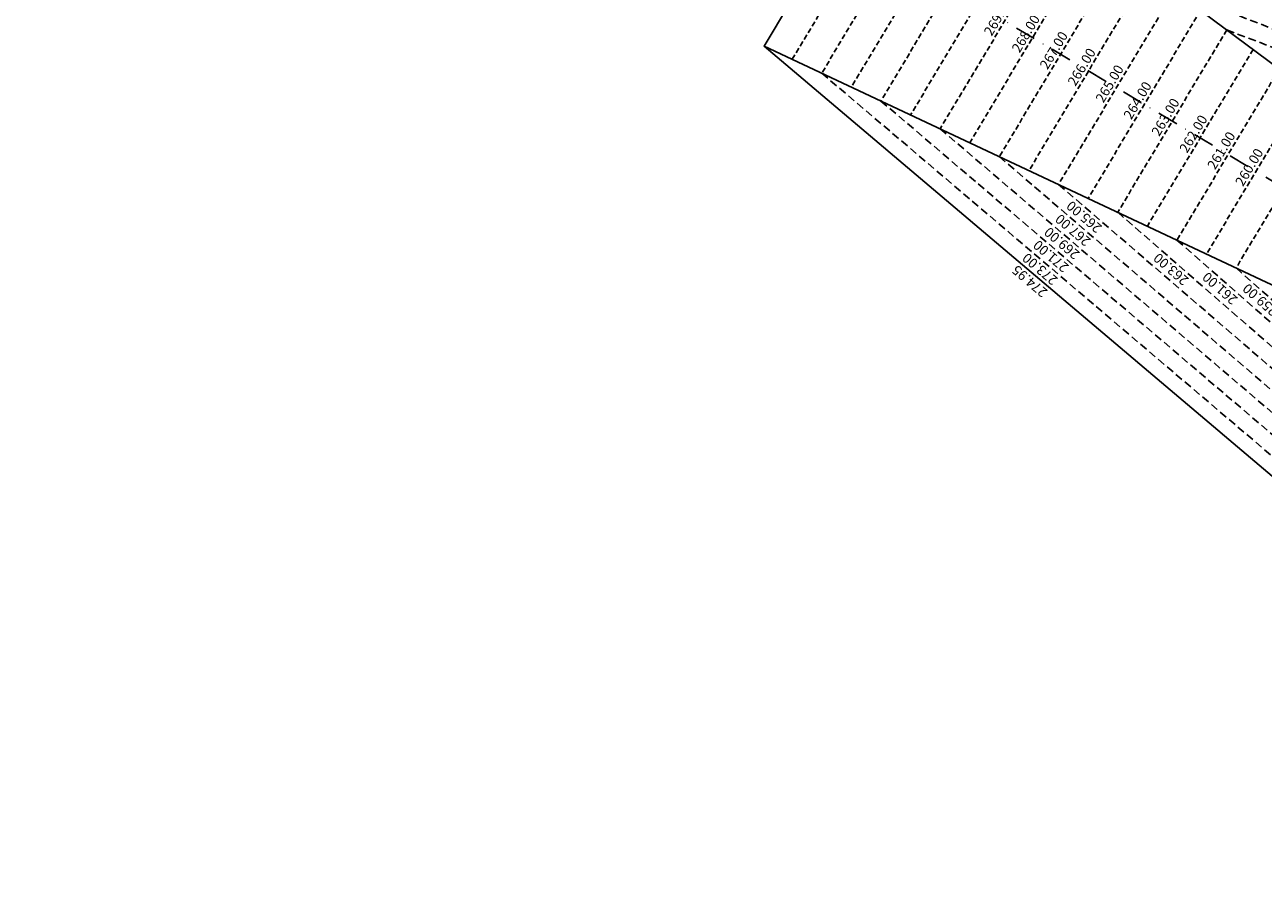
# Model space of a CAD drawing. Extents: x 1538956 to 1571595, y 5042519 to 5072519.
# Drawn here: x 1553683 to 1554444, y 5058253 to 5058780 of the extents above; entities that cross this region are included whole.
import ezdxf
from ezdxf.enums import TextEntityAlignment as Align

# ---------------------------------------------------------------- set-up
doc = ezdxf.new("R2010")
doc.units = 0
doc.header["$LTSCALE"] = 2
doc.header["$MEASUREMENT"] = 0
doc.linetypes.add('NASCOSTA2', pattern=[4.7625, 3.175, -1.5875])
doc.linetypes.add('TRATTOPUNTO2', pattern=[12.7, 6.35, -3.175, 0, -3.175])
for name, color, linetype in [('avvicinamento', 8, 'Continuous'), ('conica', 8, 'Continuous'), ('infrastrutture', 7, 'Continuous'), ('inviluppo', 255, 'Continuous'), ('transizione', 8, 'Continuous')]:
    doc.layers.add(name, color=color, linetype=linetype)
doc.styles.add('PC01', font='ARIAL.TTF')

msp = doc.modelspace()

# ---------------------------------------------------------------- linework, layer by layer
at = {"layer": 'avvicinamento', "linetype": 'NASCOSTA2', "ltscale": 0.5}
for p, q in [((1554244.38, 5058908.34), (1554154.79, 5058758.52)), ((1554260.52, 5058896.36), (1554172.98, 5058749.97)), ((1554276.65, 5058884.38), (1554191.17, 5058741.43)), ((1554292.79, 5058872.39), (1554209.36, 5058732.88)), ((1554308.93, 5058860.41), (1554227.55, 5058724.33)), ((1554325.07, 5058848.43), (1554245.74, 5058715.78)), ((1554341.21, 5058836.45), (1554263.94, 5058707.23)), ((1554357.35, 5058824.47), (1554282.13, 5058698.68)), ((1554373.49, 5058812.49), (1554300.32, 5058690.14)), ((1554389.62, 5058800.51), (1554318.51, 5058681.59)), ((1554405.76, 5058788.53), (1554336.7, 5058673.04)), ((1554421.9, 5058776.54), (1554354.89, 5058664.49)), ((1554438.04, 5058764.56), (1554373.08, 5058655.94)), ((1554454.18, 5058752.58), (1554391.28, 5058647.4)), ((1554470.32, 5058740.6), (1554409.47, 5058638.85)), ((1554486.45, 5058728.62), (1554427.66, 5058630.3))]:
    msp.add_line(p, q, dxfattribs=at)
at = {"layer": 'conica', "linetype": 'NASCOSTA2', "flags": 128}
for points in [[(1561531.79, 5055143.35, -0.381612), (1555216.21, 5051863.6), (1552373.75, 5052589.8, -1), (1555017.9, 5062939.37), (1557860.36, 5062213.17, -0.381368), (1561829.46, 5056310.52, -0.381368)], [(1561453.78, 5055163.28, -0.38112), (1555236.01, 5051941.11), (1552393.56, 5052667.31, -1.000001), (1554998.1, 5062861.86), (1557840.56, 5062135.66, -0.38112), (1561750.82, 5056325.94, -0.38112)], [(1561414.77, 5055173.25, -0.380868), (1555245.91, 5051979.87), (1552403.46, 5052706.07, -1.000001), (1554988.2, 5062823.11), (1557830.66, 5062096.91, -0.380868), (1561711.81, 5056335.91, -0.380868)], [(1561375.75, 5055183.22, -0.380612), (1555255.81, 5052018.62), (1552413.36, 5052744.82, -1.000001), (1554978.3, 5062784.35), (1557820.75, 5062058.15, -0.380612), (1561672.79, 5056345.87, -0.380612)], [(1561336.73, 5055193.19, -0.380353), (1555265.72, 5052057.38), (1552423.26, 5052783.58, -1.000001), (1554968.4, 5062745.6), (1557810.85, 5062019.4, -0.380353), (1561633.77, 5056355.84, -0.380353)], [(1561297.71, 5055203.16, -0.380089), (1555275.62, 5052096.13), (1552433.16, 5052822.33, -1.000001), (1554958.5, 5062706.84), (1557800.95, 5061980.64, -0.380089), (1561594.75, 5056365.81)]]:
    msp.add_lwpolyline(points, format="xyb", dxfattribs=at)
at = {"layer": 'conica', "color": 255, "linetype": 'NASCOSTA2', "flags": 128}
msp.add_lwpolyline([(1561492.79, 5055153.32, -0.381368), (1555226.11, 5051902.36), (1552383.65, 5052628.56, -1), (1555008, 5062900.62), (1557850.46, 5062174.42, -0.381368), (1561789.83, 5056315.97)], format="xyb", dxfattribs=at)
at = {"layer": 'conica', "linetype": 'NASCOSTA2', "flags": 128}
for points in [[(1554948.59, 5062668.09), (1557791.05, 5061941.88, -1), (1555285.52, 5052134.89), (1552443.06, 5052861.09, -1.000001)], [(1554938.69, 5062629.33), (1557781.15, 5061903.13, -1), (1555295.42, 5052173.64), (1552452.96, 5052899.84, -1)], [(1554928.79, 5062590.58), (1557771.25, 5061864.37, -1), (1555305.32, 5052212.4), (1552462.87, 5052938.6, -1)], [(1554918.89, 5062551.82), (1557761.35, 5061825.62, -1), (1555315.22, 5052251.15), (1552472.77, 5052977.36, -1)], [(1554899.09, 5062474.31), (1557741.54, 5061748.11, -1.000001), (1555335.02, 5052328.66), (1552492.57, 5053054.87, -1.000001)], [(1554889.19, 5062435.56), (1557731.64, 5061709.35, -1.000001), (1555344.93, 5052367.42), (1552502.47, 5053093.62, -1.000001)], [(1554879.29, 5062396.8), (1557721.74, 5061670.6, -1), (1555354.83, 5052406.17), (1552512.37, 5053132.38, -1.000001)], [(1554869.38, 5062358.05), (1557711.84, 5061631.84, -1), (1555364.73, 5052444.93), (1552522.27, 5053171.13, -1.000001)], [(1554859.48, 5062319.29), (1557701.94, 5061593.09, -1), (1555374.63, 5052483.68), (1552532.17, 5053209.89, -1)], [(1554849.58, 5062280.54), (1557692.04, 5061554.33, -1), (1555384.53, 5052522.44), (1552542.08, 5053248.64, -1.000001)], [(1554839.68, 5062241.78), (1557682.14, 5061515.58, -1), (1555394.43, 5052561.19), (1552551.98, 5053287.4, -1.000001)], [(1554829.78, 5062203.02), (1557672.23, 5061476.82, -1), (1555404.33, 5052599.95), (1552561.88, 5053326.15, -1)], [(1554819.88, 5062164.27), (1557662.33, 5061438.07, -1), (1555414.24, 5052638.7), (1552571.78, 5053364.91, -1.000001)], [(1554800.07, 5062086.76), (1557642.53, 5061360.56, -1.000001), (1555434.04, 5052716.22), (1552591.58, 5053442.42, -1)], [(1554790.17, 5062048), (1557632.63, 5061321.8, -1.000001), (1555443.94, 5052754.97), (1552601.48, 5053481.17, -1.000001)], [(1554780.27, 5062009.25), (1557622.73, 5061283.05, -1.000001), (1555453.84, 5052793.73), (1552611.39, 5053519.93, -1)], [(1554770.37, 5061970.49), (1557612.83, 5061244.29, -1.000001), (1555463.74, 5052832.48), (1552621.29, 5053558.68, -1.000001)], [(1554760.47, 5061931.74), (1557602.92, 5061205.54, -1.000001), (1555473.64, 5052871.24), (1552631.19, 5053597.44, -1)], [(1554750.57, 5061892.98), (1557593.02, 5061166.78, -1), (1555483.54, 5052909.99), (1552641.09, 5053636.19, -1)], [(1554740.67, 5061854.23), (1557583.12, 5061128.03, -1.000001), (1555493.45, 5052948.75), (1552650.99, 5053674.95, -1)], [(1554730.76, 5061815.47), (1557573.22, 5061089.27, -1.000001), (1555503.35, 5052987.5), (1552660.89, 5053713.7, -1)], [(1554720.86, 5061776.72), (1557563.32, 5061050.52, -1.000001), (1555513.25, 5053026.26), (1552670.79, 5053752.46, -1)], [(1554701.06, 5061699.21), (1557543.52, 5060973.01, -1), (1555533.05, 5053103.77), (1552690.6, 5053829.97, -1.000001)], [(1554691.16, 5061660.45), (1557533.62, 5060934.25, -1), (1555542.95, 5053142.52), (1552700.5, 5053868.72, -1.000001)]]:
    msp.add_lwpolyline(points, format="xyb", close=True, dxfattribs=at)
at = {"layer": 'conica', "color": 255, "linetype": 'NASCOSTA2', "flags": 128}
for points in [[(1554908.99, 5062513.07), (1557751.44, 5061786.86, -1), (1555325.12, 5052289.91), (1552482.67, 5053016.11, -1.000001)], [(1554809.98, 5062125.51), (1557652.43, 5061399.31, -1), (1555424.14, 5052677.46), (1552581.68, 5053403.66, -1.000001)], [(1554710.96, 5061737.96), (1557553.42, 5061011.76, -1.000001), (1555523.15, 5053065.01), (1552680.69, 5053791.21, -1.000001)]]:
    msp.add_lwpolyline(points, format="xyb", close=True, dxfattribs=at)
at = {"layer": 'infrastrutture', "color": 8, "linetype": 'TRATTOPUNTO2'}
msp.add_line((1554183.28, 5058843.18), (1555878.49, 5057829.44), dxfattribs=at)
at = {"layer": 'inviluppo'}
msp.add_lwpolyline([(1557528.42, 5060913.9), (1554685.96, 5061640.11, 1), (1552705.7, 5053889.07), (1555548.15, 5053162.87, 1)], format="xyb", close=True, dxfattribs=at).dxf.unprotected_set("ltscale", 0)
for points in [[(1554706.58, 5058565.2), (1554229.05, 5058919.72), (1554137.5, 5058766.64), (1554675.79, 5058513.7), (1554620.86, 5058546.55), (1554651.66, 5058598.04), (1554706.58, 5058565.2)], [(1554137.5, 5058766.64), (1554545.85, 5058421.12)]]:
    msp.add_lwpolyline(points, dxfattribs=at).dxf.unprotected_set("ltscale", 0)
at = {"layer": 'transizione', "linetype": 'NASCOSTA2', "ltscale": 0.75}
for p, q in [((1554172.98, 5058749.97), (1554547.9, 5058431.25)), ((1554209.36, 5058732.88), (1554553.77, 5058439.39)), ((1554245.74, 5058715.78), (1554559.64, 5058447.53)), ((1554282.13, 5058698.68), (1554565.51, 5058455.67)), ((1554354.89, 5058664.49), (1554572.94, 5058474.53)), ((1554391.28, 5058647.4), (1554578.97, 5058482.58)), ((1554427.66, 5058630.3), (1554584.99, 5058490.63))]:
    msp.add_line(p, q, dxfattribs=at)
at = {"layer": 'transizione', "linetype": 'NASCOSTA2', "ltscale": 0.75, "flags": 128}
for points in [[(1554389.62, 5058800.51), (1554701.13, 5058680.78)], [(1554421.9, 5058776.54), (1554692.42, 5058674.33)], [(1554318.51, 5058681.59), (1554571.39, 5058463.81), (1554578.83, 5058459.36), (1554597.16, 5058447.64), (1554609.54, 5058439.95), (1554626.58, 5058429.46), (1554630.8, 5058426.88), (1554635.19, 5058424.26), (1554651.14, 5058414.02), (1554656.47, 5058411.18), (1554664.14, 5058406.54), (1554707.25, 5058380.53), (1554734.35, 5058364.03), (1554753.12, 5058352.57), (1554780.32, 5058336.07), (1554798.85, 5058324.93), (1554826.11, 5058308.52), (1554844.78, 5058297.41), (1554871.87, 5058280.98), (1554890.37, 5058269.91), (1554917.35, 5058253.2), (1554941.2, 5058238.7), (1554968.58, 5058222.04), (1554987.16, 5058210.93), (1555014.29, 5058194.35), (1555033.14, 5058182.91), (1555060.45, 5058166.28), (1555079.3, 5058154.95), (1555106.59, 5058138.28), (1555125.37, 5058126.94), (1555152.62, 5058110.17), (1555208.93, 5058075.69), (1555211.41, 5058074.55), (1555220.88, 5058068.83), (1555225.11, 5058066.24), (1555229.19, 5058063.8), (1555246.31, 5058053.39), (1555263.26, 5058043.2), (1555267.49, 5058040.61), (1555271.69, 5058037.98), (1555288.68, 5058027.64), (1555292.23, 5058025.4), (1555308.27, 5058015.76), (1555320.27, 5058008.58), (1555617.37, 5057902.95)]]:
    msp.add_lwpolyline(points, dxfattribs=at)

# ---------------------------------------------------------------- texts
at = {"layer": 'avvicinamento', "style": 'PC01'}
for s, p in [('269.00', (1554285.41, 5058782.11)), ('268.00', (1554302.57, 5058771.84)), ('267.00', (1554319.74, 5058761.58)), ('266.00', (1554336.9, 5058751.31)), ('265.00', (1554354.07, 5058741.05)), ('264.00', (1554371.23, 5058730.78)), ('263.00', (1554388.4, 5058720.52)), ('262.00', (1554405.56, 5058710.25)), ('261.00', (1554422.73, 5058699.99)), ('260.00', (1554439.89, 5058689.72))]:
    msp.add_text(s, height=6, rotation=59.12039, dxfattribs=at).set_placement(p, align=Align.BOTTOM_CENTER)
at = {"layer": 'transizione', "color": 8, "style": 'PC01'}
for s, p in [('265.00', (1554337.35, 5058665.36)), ('267.00', (1554330.47, 5058657.23)), ('269.00', (1554323.67, 5058649.19)), ('271.00', (1554316.92, 5058641.22)), ('273.00', (1554310.22, 5058633.3)), ('274.95', (1554303.91, 5058625.84))]:
    msp.add_text(s, height=6, rotation=139.61753, dxfattribs=at).set_placement(p, align=Align.BOTTOM_CENTER)
at = {"layer": 'transizione', "style": 'PC01'}
for s, rotation, p in [('263.00', 138.942, (1554390.82, 5058633.19)), ('261.00', 138.6, (1554420.88, 5058621.4)), ('259.00', 138.6, (1554445.61, 5058614.37))]:
    msp.add_text(s, height=6, rotation=rotation, dxfattribs=at).set_placement(p, align=Align.BOTTOM_CENTER)

doc.saveas('drawing.dxf')
